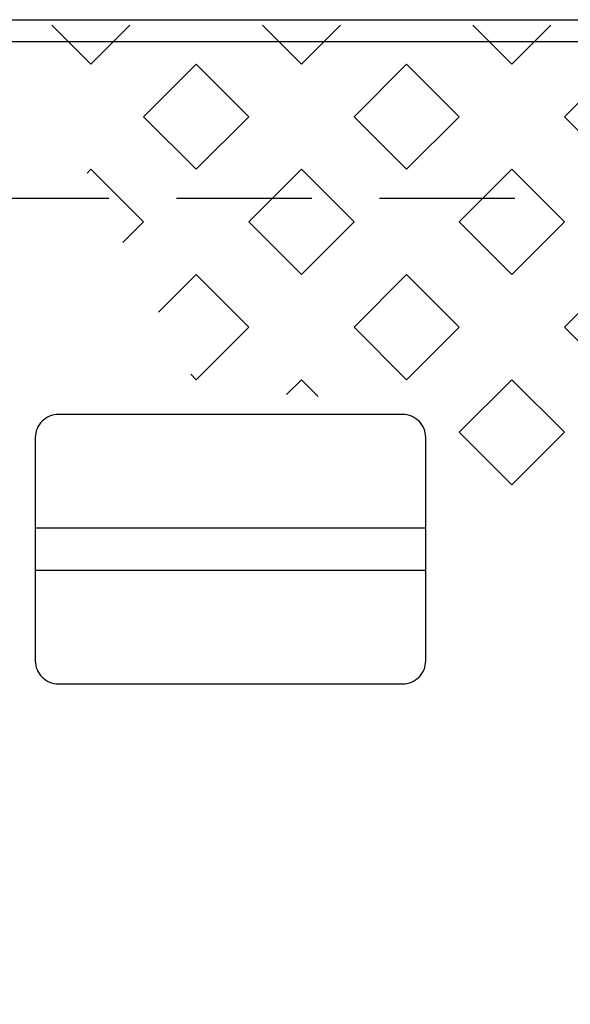
# Model space of a CAD drawing. Extents: x 267 to 513, y 0 to 318.
# Drawn here: x 393 to 398, y 285 to 294 of the extents above; entities that cross this region are included whole.
import ezdxf

# ---------------------------------------------------------------- set-up
doc = ezdxf.new("R2010")
doc.units = 0
doc.header["$LTSCALE"] = 5
doc.header["$MEASUREMENT"] = 0
doc.linetypes.add('HIDDEN', pattern=[0.375, 0.25, -0.125])
doc.layers.add('HATCH', color=5, linetype='CONTINUOUS')

msp = doc.modelspace()

# ---------------------------------------------------------------- linework, layer by layer
at = {"layer": 'HATCH', "color": 9, "linetype": 'Continuous'}
for p, q in [((393.78279, 293.91783), (393.42269, 294.27793)), ((393.78279, 293.91783), (394.14289, 294.27793)), ((395.72734, 293.91783), (395.36724, 294.27793)), ((395.72734, 293.91783), (396.08744, 294.27793)), ((397.67188, 293.91783), (397.31178, 294.27793)), ((397.67188, 293.91783), (398.03198, 294.27793)), ((394.26893, 293.43169), (394.75507, 293.91783)), ((395.2412, 293.43169), (394.75507, 293.91783)), ((396.21347, 293.43169), (396.69961, 293.91783)), ((397.18574, 293.43169), (396.69961, 293.91783)), ((398.15802, 293.43169), (398.64415, 293.91783)), ((394.75507, 292.94556), (394.26893, 293.43169)), ((394.75507, 292.94556), (395.2412, 293.43169)), ((396.69961, 292.94556), (396.21347, 293.43169)), ((396.69961, 292.94556), (397.18574, 293.43169)), ((398.64415, 292.94556), (398.15802, 293.43169)), ((393.74742, 292.91018), (393.78279, 292.94556)), ((394.26893, 292.45942), (393.78279, 292.94556)), ((395.2412, 292.45942), (395.72734, 292.94556)), ((396.21347, 292.45942), (395.72734, 292.94556)), ((397.18574, 292.45942), (397.67188, 292.94556)), ((398.15802, 292.45942), (397.67188, 292.94556)), ((394.0779, 292.26839), (394.26893, 292.45942)), ((395.72734, 291.97329), (395.2412, 292.45942)), ((395.72734, 291.97329), (396.21347, 292.45942)), ((397.67188, 291.97329), (397.18574, 292.45942)), ((397.67188, 291.97329), (398.15802, 292.45942)), ((394.40839, 291.62661), (394.75507, 291.97329)), ((395.2412, 291.48715), (394.75507, 291.97329)), ((396.21347, 291.48715), (396.69961, 291.97329)), ((397.18574, 291.48715), (396.69961, 291.97329)), ((398.15802, 291.48715), (398.64415, 291.97329)), ((394.75507, 291.00101), (395.2412, 291.48715)), ((396.69961, 291.00101), (396.21347, 291.48715)), ((396.69961, 291.00101), (397.18574, 291.48715)), ((398.64415, 291.00101), (398.15802, 291.48715)), ((394.75507, 291.00101), (394.70449, 291.05159)), ((395.59059, 290.86426), (395.72734, 291.00101)), ((395.88336, 290.84499), (395.72734, 291.00101)), ((397.18574, 290.51488), (397.67188, 291.00101)), ((398.15802, 290.51488), (397.67188, 291.00101)), ((397.67188, 290.02874), (397.18574, 290.51488)), ((397.67188, 290.02874), (398.15802, 290.51488))]:
    msp.add_line(p, q, dxfattribs=at)
at = {"layer": 'HATCH', "linetype": 'Continuous'}
for points in [[(329.17325, 254.72822), (329.17325, 294.32822), (408.37325, 294.32822), (408.37325, 254.72822)], [(329.3744, 254.92937), (329.3744, 294.12707), (408.1721, 294.12707), (408.1721, 254.92937)], [(393.26876, 289.62877), (393.26876, 289.24108), (396.87658, 289.24108), (396.87658, 289.62877)]]:
    msp.add_lwpolyline(points, close=True, dxfattribs=at)
at = {"layer": 'HATCH', "color": 9, "linetype": 'HIDDEN'}
msp.add_lwpolyline([(330.82325, 256.37822), (330.82325, 292.67822), (406.72325, 292.67822), (406.72325, 256.37822)], close=True, dxfattribs=at)
at = {"layer": 'HATCH', "linetype": 'Continuous'}
msp.add_lwpolyline([(393.26876, 290.46629), (393.26876, 288.40356, 0.4142136), (393.48212, 288.19019), (396.66322, 288.19019, 0.4142136), (396.87658, 288.40356), (396.87658, 290.46629, 0.4142136), (396.66322, 290.67966), (393.48212, 290.67966, 0.4142136)], format="xyb", close=True, dxfattribs=at)

doc.saveas('drawing.dxf')
